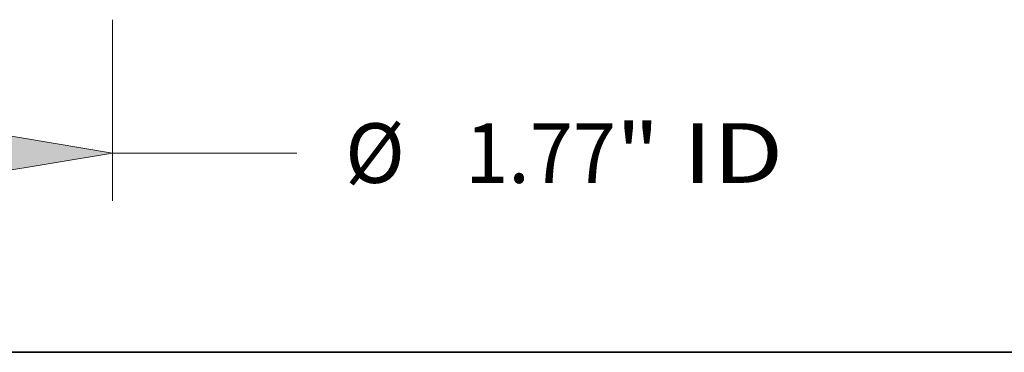
# Model space of a CAD drawing. Extents: x 0 to 10.8, y 0 to 8.2.
# Drawn here: x 3.6 to 5.2, y 0.2 to 0.8 of the extents above; entities that cross this region are included whole.
import ezdxf
from ezdxf.enums import TextEntityAlignment as Align

# ---------------------------------------------------------------- set-up
doc = ezdxf.new("R2010")
doc.units = 0
doc.header["$MEASUREMENT"] = 0
doc.layers.get('0').update_dxf_attribs({"lineweight": 13})
doc.layers.add('1', color=7, linetype='Continuous', lineweight=13)
doc.styles.get("Standard").update_dxf_attribs({"font": 'isocp.shx'})

# ---------------------------------------------------------------- blocks, each defined once
blk = doc.blocks.new('BLOCK16')
at = {"color": 7, "lineweight": 13, "ltscale": 0.03937}
for p, q in [((0.8855, 0.012126), (0.8855, -0.891657)), ((0.8855, -0.653783), (1.804608, -0.653783))]:
    blk.add_line(p, q, dxfattribs=at)
blk.add_lwpolyline([(0.281309, -0.754481), (0.8855, -0.653783), (0.281309, -0.553085)], close=True, dxfattribs=at)
blk.add_solid([(0.281309, -0.754481), (0.8855, -0.653783), (0.281309, -0.754481), (0.281309, -0.553085)], dxfattribs=at)
for s, p, p2 in [('%%c', (2.046288, -0.802454), (2.34363, -0.802454)), ('"', (3.397679, -0.802454), (3.61573, -0.802454)), ('1.77', (2.64573, -0.802454), (3.397679, -0.802454)), (' ID', (3.61573, -0.802454), (4.233618, -0.802454))]:
    blk.add_text(s, height=0.297342, dxfattribs=at).set_placement(p, p2, align=Align.FIT)

msp = doc.modelspace()

# ---------------------------------------------------------------- linework, layer by layer
at = {"layer": '1', "color": 7, "lineweight": 35, "ltscale": 0.03937}
msp.add_line((0.25, 0.25), (10.75, 0.25), dxfattribs=at)

# ---------------------------------------------------------------- block references
at = {"lineweight": 0, "xscale": 0.331016, "yscale": 0.331016, "zscale": 0.331016}
msp.add_blockref('BLOCK16', (3.48, 0.7956), dxfattribs=at)

doc.saveas('drawing.dxf')
